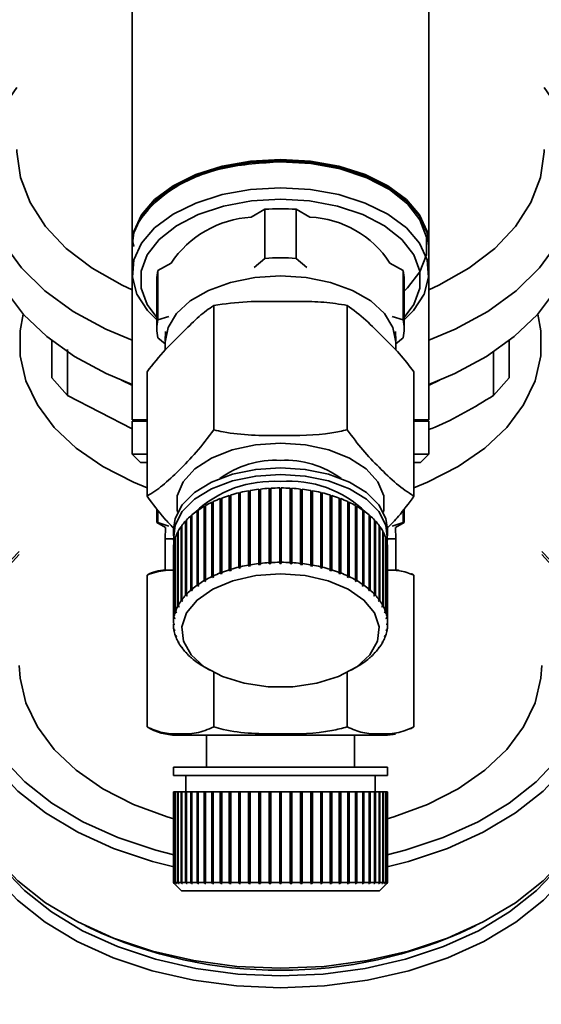
# Paper-space layout 'Blatt1' of a CAD drawing. Units: millimetres. Extents: x 0 to 5940, y 0 to 4200.
# Drawn here: x 1917 to 1949, y 755 to 815 of the extents above; entities that cross this region are included whole.
import ezdxf

# ---------------------------------------------------------------- set-up
doc = ezdxf.new("R2010")
doc.units = ezdxf.units.MM
doc.header["$LTSCALE"] = 10
doc.layers.add('1', color=7, linetype='Continuous')
doc.styles.add('SLDTEXTSTYLE0', font='TXT', dxfattribs={"width": 0.605})
doc.dimstyles.new('SLDDIMSTYLE0', dxfattribs={"dimtxt": 35, "dimasz": 25, "dimexe": 0, "dimexo": 0.0625, "dimgap": 8.75, "dimtad": 1, "dimdec": 1, "dimrnd": 1e-09, "dimzin": 4, "dimdsep": 46, "dimtxsty": 'SLDTEXTSTYLE0', "dimsah": 1, "dimcen": 0.09, "dimadec": 0, "dimazin": 1, "dimtfac": 1, "dimtdec": 1, "dimtofl": 0, "dimtmove": 0, "dimatfit": 3, "dimfxl": 1, "dimfrac": 2, "dimtolj": 1, "dimtzin": 12, "dimarcsym": 0})

# ---------------------------------------------------------------- blocks, each defined once
blk = doc.blocks.new('_D_2')
at = {"layer": '1'}
for p, q in [((2228.178, 1221.292), (2480.929, 1221.292)), ((2470.929, 1221.292), (2470.929, 566.688)), ((1668.178, 566.688), (2480.929, 566.688))]:
    blk.add_line(p, q, dxfattribs=at)
for points in [[(2470.929, 1221.292), (2466.929, 1196.292), (2474.929, 1196.292)], [(2470.929, 566.688), (2474.929, 591.688), (2466.929, 591.688)]]:
    blk.add_solid(points, dxfattribs=at)
at = {"layer": '1', "insert": (2425.812, 815.119), "char_height": 35, "attachment_point": 1, "rotation": 90, "style": 'SLDTEXTSTYLE0'}
blk.add_mtext('ca. 700', dxfattribs=at)

psp = doc.layouts.new('Blatt1')

# ---------------------------------------------------------------- linework, layer by layer
at = {"color": 7, "linetype": 'Continuous', "lineweight": 35}
for p, q in [((1924.178, 822.14), (1924.178, 801.512)), ((1942.178, 801.512), (1942.178, 822.14)), ((1932.227, 803.65), (1931.39, 803.169)), ((1932.227, 800.673), (1932.227, 803.65)), ((1934.129, 803.65), (1934.129, 800.673)), ((1934.966, 803.169), (1934.129, 803.65)), ((1924.178, 801.431), (1924.178, 799.792)), ((1942.178, 799.792), (1942.178, 801.431)), ((1931.572, 800.119), (1932.227, 800.673)), ((1934.129, 800.673), (1934.784, 800.119)), ((1926.535, 800.385), (1925.739, 799.928)), ((1940.617, 799.928), (1939.821, 800.385)), ((1924.178, 799.792), (1924.178, 790.892)), ((1925.739, 796.951), (1925.739, 799.928)), ((1940.617, 796.951), (1940.617, 799.928)), ((1942.178, 790.892), (1942.178, 799.792)), ((1925.678, 799.383), (1925.678, 796.406)), ((1940.678, 796.406), (1940.678, 799.383)), ((1929.128, 797.817), (1929.128, 790.276)), ((1937.228, 797.817), (1937.228, 790.276)), ((1925.739, 796.951), (1926.394, 797.149)), ((1939.962, 797.149), (1940.617, 796.951)), ((1926.178, 795.489), (1925.739, 795.861)), ((1926.197, 796.234), (1926.179, 795.665)), ((1940.177, 795.665), (1940.159, 796.234)), ((1940.617, 795.861), (1940.178, 795.489)), ((1919.296, 795.689), (1919.296, 793.426)), ((1926.178, 795.591), (1926.178, 795.112)), ((1940.178, 795.107), (1940.178, 795.591)), ((1947.06, 793.426), (1947.06, 795.689)), ((1920.251, 792.355), (1920.261, 795.145)), ((1946.095, 794.996), (1946.105, 792.355)), ((1925.078, 793.793), (1925.078, 786.253)), ((1941.278, 793.793), (1941.278, 786.253)), ((1919.296, 793.426), (1920.251, 792.355)), ((1946.105, 792.355), (1947.06, 793.426)), ((1924.178, 790.328), (1920.251, 792.355)), ((1924.178, 790.892), (1925.078, 790.892)), ((1924.178, 790.792), (1924.178, 788.792)), ((1925.078, 790.792), (1924.178, 790.792)), ((1941.278, 790.892), (1942.178, 790.892)), ((1942.178, 790.792), (1941.278, 790.792)), ((1942.078, 790.792), (1942.178, 790.892)), ((1942.178, 788.792), (1942.178, 790.792)), ((1924.178, 788.792), (1924.678, 788.292)), ((1924.178, 788.792), (1925.078, 788.792)), ((1941.278, 788.792), (1942.178, 788.792)), ((1941.678, 788.292), (1942.178, 788.792)), ((1924.678, 788.292), (1925.078, 788.292)), ((1941.278, 788.292), (1941.678, 788.292)), ((1930.07, 781.792), (1930.07, 786.298)), ((1930.07, 786.298), (1930.093, 786.272)), ((1930.093, 786.272), (1930.158, 786.292)), ((1930.158, 786.325), (1930.158, 781.819)), ((1930.644, 781.951), (1930.644, 786.457)), ((1930.644, 786.457), (1930.664, 786.43)), ((1930.664, 786.43), (1930.737, 786.448)), ((1930.664, 786.43), (1930.664, 781.884)), ((1930.737, 786.478), (1930.737, 781.973)), ((1931.243, 782.077), (1931.243, 786.582)), ((1931.243, 786.582), (1931.258, 786.555)), ((1931.258, 786.555), (1931.339, 786.569)), ((1931.258, 786.555), (1931.258, 782.009)), ((1931.339, 786.599), (1931.339, 782.094)), ((1931.861, 782.169), (1931.861, 786.674)), ((1931.861, 786.674), (1931.871, 786.646)), ((1931.871, 786.646), (1931.959, 786.656)), ((1931.871, 786.646), (1931.871, 782.1)), ((1931.959, 786.685), (1931.959, 782.18)), ((1932.491, 782.225), (1932.491, 786.731)), ((1932.491, 786.731), (1932.496, 786.702)), ((1932.496, 786.702), (1932.591, 786.707)), ((1932.496, 786.702), (1932.496, 782.156)), ((1932.591, 786.736), (1932.591, 782.231)), ((1933.128, 782.246), (1933.128, 786.751)), ((1933.128, 786.723), (1933.228, 786.723)), ((1933.228, 786.751), (1933.228, 782.246)), ((1933.765, 782.231), (1933.765, 786.736)), ((1933.765, 786.707), (1933.86, 786.702)), ((1933.86, 786.702), (1933.865, 786.731)), ((1933.86, 786.702), (1933.86, 782.156)), ((1933.865, 786.731), (1933.865, 782.225)), ((1934.397, 782.18), (1934.397, 786.685)), ((1934.397, 786.656), (1934.485, 786.646)), ((1934.485, 786.646), (1934.495, 786.674)), ((1934.485, 786.646), (1934.485, 782.1)), ((1934.495, 786.674), (1934.495, 782.169)), ((1935.017, 782.094), (1935.017, 786.599)), ((1935.017, 786.569), (1935.098, 786.555)), ((1935.098, 786.555), (1935.113, 786.582)), ((1935.098, 786.555), (1935.098, 782.009)), ((1935.113, 786.582), (1935.113, 782.077)), ((1935.619, 781.973), (1935.619, 786.478)), ((1935.619, 786.448), (1935.693, 786.43)), ((1935.693, 786.43), (1935.712, 786.457)), ((1935.693, 786.43), (1935.693, 781.884)), ((1935.712, 786.457), (1935.712, 781.951)), ((1936.198, 781.819), (1936.198, 786.325)), ((1936.198, 786.292), (1936.263, 786.272)), ((1936.263, 786.272), (1936.286, 786.298)), ((1936.286, 786.298), (1936.286, 781.792)), ((1929.016, 781.381), (1929.016, 785.887)), ((1929.016, 785.887), (1929.048, 785.865)), ((1929.048, 785.865), (1929.093, 785.886)), ((1929.048, 785.865), (1929.048, 781.319)), ((1929.093, 785.923), (1929.093, 781.418)), ((1929.525, 781.602), (1929.525, 786.107)), ((1929.525, 786.107), (1929.553, 786.083)), ((1929.553, 786.083), (1929.608, 786.105)), ((1929.553, 786.083), (1929.553, 781.537)), ((1929.608, 786.139), (1929.608, 781.634)), ((1930.093, 786.272), (1930.093, 781.726)), ((1936.263, 786.272), (1936.263, 781.726)), ((1936.748, 781.634), (1936.748, 786.139)), ((1936.748, 786.105), (1936.803, 786.083)), ((1936.803, 786.083), (1936.831, 786.107)), ((1936.803, 786.083), (1936.803, 781.537)), ((1936.831, 786.107), (1936.831, 781.602)), ((1937.263, 781.418), (1937.263, 785.923)), ((1937.263, 785.886), (1937.309, 785.865)), ((1937.309, 785.865), (1937.34, 785.887)), ((1937.309, 785.865), (1937.309, 781.319)), ((1937.34, 785.887), (1937.34, 781.381)), ((1925.678, 785.488), (1925.678, 784.658)), ((1925.739, 784.658), (1925.739, 785.411)), ((1927.801, 785.118), (1927.801, 780.613)), ((1928.122, 780.861), (1928.122, 785.366)), ((1928.122, 785.366), (1928.16, 785.348)), ((1928.16, 785.348), (1928.185, 785.365)), ((1928.16, 785.348), (1928.16, 780.802)), ((1928.185, 785.41), (1928.185, 780.905)), ((1928.547, 781.134), (1928.547, 785.639)), ((1928.547, 785.639), (1928.582, 785.619)), ((1928.582, 785.619), (1928.617, 785.639)), ((1928.582, 785.619), (1928.582, 781.073)), ((1928.617, 785.68), (1928.617, 781.174)), ((1937.739, 781.174), (1937.739, 785.68)), ((1937.739, 785.639), (1937.774, 785.619)), ((1937.774, 785.619), (1937.809, 785.639)), ((1937.774, 785.619), (1937.774, 781.073)), ((1937.809, 785.639), (1937.809, 781.134)), ((1938.171, 780.905), (1938.171, 785.41)), ((1938.171, 785.365), (1938.196, 785.348)), ((1938.196, 785.348), (1938.234, 785.366)), ((1938.196, 785.348), (1938.196, 780.802)), ((1938.234, 785.366), (1938.234, 780.861)), ((1938.555, 780.613), (1938.555, 785.118)), ((1940.617, 784.658), (1940.617, 785.399)), ((1940.678, 784.658), (1940.678, 785.477)), ((1925.678, 784.658), (1926.196, 784.359)), ((1925.678, 784.658), (1925.739, 784.658)), ((1925.739, 784.658), (1926.394, 784.441)), ((1927.422, 780.25), (1927.422, 784.755)), ((1927.422, 784.755), (1927.466, 784.742)), ((1927.466, 784.742), (1927.469, 784.745)), ((1927.466, 784.742), (1927.466, 780.196)), ((1927.469, 784.806), (1927.469, 780.301)), ((1927.746, 780.565), (1927.746, 785.071)), ((1927.746, 785.071), (1927.787, 785.055)), ((1927.787, 785.055), (1927.801, 785.067)), ((1927.787, 785.055), (1927.787, 780.509)), ((1938.555, 785.067), (1938.569, 785.055)), ((1938.569, 785.055), (1938.61, 785.071)), ((1938.569, 785.055), (1938.569, 780.509)), ((1938.61, 785.071), (1938.61, 780.565)), ((1938.887, 780.301), (1938.887, 784.806)), ((1938.887, 784.745), (1938.89, 784.742)), ((1938.89, 784.742), (1938.934, 784.755)), ((1938.89, 784.742), (1938.89, 780.196)), ((1938.934, 784.755), (1938.934, 780.25)), ((1939.962, 784.441), (1940.617, 784.658)), ((1940.16, 784.359), (1940.678, 784.658)), ((1940.617, 784.658), (1940.678, 784.658)), ((1926.196, 784.359), (1926.178, 783.664)), ((1926.678, 784.252), (1926.678, 783.842)), ((1926.944, 779.573), (1926.944, 784.078)), ((1926.944, 784.078), (1926.973, 784.073)), ((1926.973, 784.133), (1926.973, 779.627)), ((1927.154, 779.918), (1927.154, 784.423)), ((1927.154, 784.423), (1927.192, 784.414)), ((1927.192, 784.476), (1927.192, 779.971)), ((1939.164, 779.971), (1939.164, 784.476)), ((1939.164, 784.414), (1939.202, 784.423)), ((1939.202, 784.423), (1939.202, 779.918)), ((1939.383, 779.627), (1939.383, 784.133)), ((1939.383, 784.073), (1939.412, 784.078)), ((1939.412, 784.078), (1939.412, 779.573)), ((1939.678, 783.842), (1939.678, 784.252)), ((1940.178, 783.664), (1940.16, 784.359)), ((1926.178, 783.664), (1926.178, 781.764)), ((1926.178, 783.664), (1926.685, 783.664)), ((1926.705, 778.855), (1926.705, 783.36)), ((1926.705, 783.36), (1926.714, 783.359)), ((1926.714, 783.417), (1926.714, 778.912)), ((1926.793, 779.217), (1926.793, 783.722)), ((1926.793, 783.722), (1926.813, 783.72)), ((1926.813, 783.779), (1926.813, 779.273)), ((1939.543, 779.273), (1939.543, 783.779)), ((1939.543, 783.72), (1939.563, 783.722)), ((1939.563, 783.722), (1939.563, 779.217)), ((1939.642, 778.912), (1939.642, 783.417)), ((1939.642, 783.359), (1939.651, 783.36)), ((1939.651, 783.36), (1939.651, 778.855)), ((1939.671, 783.664), (1940.178, 783.664)), ((1940.178, 781.764), (1940.178, 783.664)), ((1926.678, 783.052), (1926.678, 778.546)), ((1939.678, 778.546), (1939.678, 783.052)), ((1931.871, 782.1), (1931.861, 782.169)), ((1931.969, 782.111), (1931.871, 782.1)), ((1931.959, 782.18), (1931.969, 782.111)), ((1932.496, 782.156), (1932.491, 782.225)), ((1932.596, 782.162), (1932.496, 782.156)), ((1932.591, 782.231), (1932.596, 782.162)), ((1933.128, 782.177), (1933.128, 782.246)), ((1933.228, 782.246), (1933.228, 782.177)), ((1933.76, 782.162), (1933.765, 782.231)), ((1933.86, 782.156), (1933.76, 782.162)), ((1933.865, 782.225), (1933.86, 782.156)), ((1934.387, 782.111), (1934.397, 782.18)), ((1934.485, 782.1), (1934.387, 782.111)), ((1934.495, 782.169), (1934.485, 782.1)), ((1926.178, 781.764), (1926.714, 781.764)), ((1929.553, 781.537), (1929.525, 781.602)), ((1929.636, 781.569), (1929.553, 781.537)), ((1929.608, 781.634), (1929.636, 781.569)), ((1930.093, 781.726), (1930.07, 781.792)), ((1930.182, 781.753), (1930.093, 781.726)), ((1930.158, 781.819), (1930.182, 781.753)), ((1930.664, 781.884), (1930.644, 781.951)), ((1930.756, 781.906), (1930.664, 781.884)), ((1930.737, 781.973), (1930.756, 781.906)), ((1931.258, 782.009), (1931.243, 782.077)), ((1931.354, 782.026), (1931.258, 782.009)), ((1931.339, 782.094), (1931.354, 782.026)), ((1935.003, 782.026), (1935.017, 782.094)), ((1935.098, 782.009), (1935.003, 782.026)), ((1935.113, 782.077), (1935.098, 782.009)), ((1935.6, 781.906), (1935.619, 781.973)), ((1935.693, 781.884), (1935.6, 781.906)), ((1935.712, 781.951), (1935.693, 781.884)), ((1936.174, 781.753), (1936.198, 781.819)), ((1936.263, 781.726), (1936.174, 781.753)), ((1936.286, 781.792), (1936.263, 781.726)), ((1936.72, 781.569), (1936.748, 781.634)), ((1936.803, 781.537), (1936.72, 781.569)), ((1936.831, 781.602), (1936.803, 781.537)), ((1939.642, 781.764), (1940.178, 781.764)), ((1925.078, 781.469), (1925.078, 772.264)), ((1928.582, 781.073), (1928.547, 781.134)), ((1928.653, 781.113), (1928.582, 781.073)), ((1928.617, 781.174), (1928.653, 781.113)), ((1929.048, 781.319), (1929.016, 781.381)), ((1929.125, 781.355), (1929.048, 781.319)), ((1929.093, 781.418), (1929.125, 781.355)), ((1937.231, 781.355), (1937.263, 781.418)), ((1937.309, 781.319), (1937.231, 781.355)), ((1937.34, 781.381), (1937.309, 781.319)), ((1937.703, 781.113), (1937.739, 781.174)), ((1937.774, 781.073), (1937.703, 781.113)), ((1937.809, 781.134), (1937.774, 781.073)), ((1941.278, 781.469), (1941.278, 772.264)), ((1927.787, 780.509), (1927.746, 780.565)), ((1927.843, 780.556), (1927.787, 780.509)), ((1927.801, 780.613), (1927.843, 780.556)), ((1928.16, 780.802), (1928.122, 780.861)), ((1928.224, 780.846), (1928.16, 780.802)), ((1928.185, 780.905), (1928.224, 780.846)), ((1938.132, 780.846), (1938.171, 780.905)), ((1938.196, 780.802), (1938.132, 780.846)), ((1938.234, 780.861), (1938.196, 780.802)), ((1938.513, 780.556), (1938.555, 780.613)), ((1938.569, 780.509), (1938.513, 780.556)), ((1938.61, 780.565), (1938.569, 780.509)), ((1927.2, 779.866), (1927.154, 779.918)), ((1927.192, 779.971), (1927.238, 779.919)), ((1927.2, 779.962), (1927.2, 779.866)), ((1927.238, 779.919), (1927.2, 779.866)), ((1927.466, 780.196), (1927.422, 780.25)), ((1927.513, 780.246), (1927.466, 780.196)), ((1927.469, 780.301), (1927.513, 780.246)), ((1938.843, 780.246), (1938.887, 780.301)), ((1938.89, 780.196), (1938.843, 780.246)), ((1938.934, 780.25), (1938.89, 780.196)), ((1939.118, 779.919), (1939.164, 779.971)), ((1939.156, 779.866), (1939.118, 779.919)), ((1939.156, 779.962), (1939.156, 779.866)), ((1939.202, 779.918), (1939.156, 779.866)), ((1926.842, 779.171), (1926.793, 779.217)), ((1926.813, 779.273), (1926.862, 779.227)), ((1926.842, 779.245), (1926.842, 779.171)), ((1926.862, 779.227), (1926.842, 779.171)), ((1926.991, 779.523), (1926.944, 779.573)), ((1926.973, 779.627), (1927.02, 779.578)), ((1926.991, 779.608), (1926.991, 779.523)), ((1927.02, 779.578), (1926.991, 779.523)), ((1939.336, 779.578), (1939.383, 779.627)), ((1939.365, 779.523), (1939.336, 779.578)), ((1939.365, 779.608), (1939.365, 779.523)), ((1939.412, 779.573), (1939.365, 779.523)), ((1939.494, 779.227), (1939.543, 779.273)), ((1939.514, 779.171), (1939.494, 779.227)), ((1939.514, 779.245), (1939.514, 779.171)), ((1939.563, 779.217), (1939.514, 779.171)), ((1926.678, 778.546), (1926.728, 778.506)), ((1926.754, 778.811), (1926.705, 778.855)), ((1926.714, 778.912), (1926.764, 778.868)), ((1926.754, 778.877), (1926.754, 778.811)), ((1926.764, 778.868), (1926.754, 778.811)), ((1939.592, 778.868), (1939.642, 778.912)), ((1939.602, 778.811), (1939.592, 778.868)), ((1939.602, 778.877), (1939.602, 778.811)), ((1939.651, 778.855), (1939.602, 778.811)), ((1939.628, 778.506), (1939.678, 778.546)), ((1939.678, 778.546), (1939.678, 778.489)), ((1926.728, 778.448), (1926.678, 778.489)), ((1926.705, 778.181), (1926.754, 778.143)), ((1926.714, 778.124), (1926.714, 778.173)), ((1926.764, 778.086), (1926.714, 778.124)), ((1926.754, 778.143), (1926.764, 778.086)), ((1939.592, 778.086), (1939.602, 778.143)), ((1939.642, 778.124), (1939.592, 778.086)), ((1939.602, 778.143), (1939.651, 778.181)), ((1939.678, 778.489), (1939.628, 778.448)), ((1939.642, 778.173), (1939.642, 778.124)), ((1926.793, 777.819), (1926.842, 777.783)), ((1926.813, 777.762), (1926.813, 777.805)), ((1926.862, 777.727), (1926.813, 777.762)), ((1926.842, 777.783), (1926.862, 777.727)), ((1926.944, 777.463), (1926.991, 777.431)), ((1926.973, 777.408), (1926.973, 777.443)), ((1927.02, 777.376), (1926.973, 777.408)), ((1926.991, 777.431), (1927.02, 777.376)), ((1939.336, 777.376), (1939.365, 777.431)), ((1939.383, 777.408), (1939.336, 777.376)), ((1939.365, 777.431), (1939.412, 777.463)), ((1939.383, 777.443), (1939.383, 777.408)), ((1939.494, 777.727), (1939.514, 777.783)), ((1939.543, 777.762), (1939.494, 777.727)), ((1939.514, 777.783), (1939.563, 777.819)), ((1939.543, 777.805), (1939.543, 777.762)), ((1927.154, 777.118), (1927.2, 777.088)), ((1927.192, 777.065), (1927.192, 777.093)), ((1927.238, 777.035), (1927.192, 777.065)), ((1927.2, 777.088), (1927.238, 777.035)), ((1927.422, 776.786), (1927.466, 776.758)), ((1927.466, 776.758), (1927.513, 776.708)), ((1927.469, 776.735), (1927.469, 776.755)), ((1927.513, 776.708), (1927.469, 776.735)), ((1938.843, 776.708), (1938.89, 776.758)), ((1938.887, 776.735), (1938.843, 776.708)), ((1938.887, 776.755), (1938.887, 776.735)), ((1938.89, 776.758), (1938.934, 776.786)), ((1939.118, 777.035), (1939.156, 777.088)), ((1939.164, 777.065), (1939.118, 777.035)), ((1939.156, 777.088), (1939.202, 777.118)), ((1939.164, 777.093), (1939.164, 777.065)), ((1927.746, 776.47), (1927.787, 776.445)), ((1927.787, 776.445), (1927.843, 776.398)), ((1927.801, 776.423), (1927.801, 776.433)), ((1927.843, 776.398), (1927.801, 776.423)), ((1928.122, 776.175), (1928.16, 776.152)), ((1928.16, 776.152), (1928.224, 776.108)), ((1928.185, 776.131), (1928.185, 776.135)), ((1938.132, 776.108), (1938.196, 776.152)), ((1938.171, 776.135), (1938.171, 776.131)), ((1938.196, 776.152), (1938.234, 776.175)), ((1938.513, 776.398), (1938.569, 776.445)), ((1938.555, 776.423), (1938.513, 776.398)), ((1938.555, 776.433), (1938.555, 776.423)), ((1938.569, 776.445), (1938.61, 776.47)), ((1928.224, 776.108), (1928.185, 776.131)), ((1928.537, 775.907), (1928.894, 775.698)), ((1929.128, 775.569), (1929.128, 772.264)), ((1937.228, 775.569), (1937.228, 772.264)), ((1937.462, 775.698), (1937.819, 775.907)), ((1938.171, 776.131), (1938.132, 776.108)), ((1941.077, 772.15), (1941.272, 772.26)), ((1926.856, 771.764), (1933.178, 771.764)), ((1928.678, 771.764), (1928.678, 769.821)), ((1933.178, 771.764), (1939.5, 771.764)), ((1937.678, 769.821), (1937.678, 771.764)), ((1926.678, 769.821), (1926.678, 769.321)), ((1926.678, 769.821), (1933.178, 769.821)), ((1933.178, 769.821), (1939.678, 769.821)), ((1939.678, 769.321), (1939.678, 769.821)), ((1926.678, 769.321), (1933.178, 769.321)), ((1927.428, 769.321), (1927.428, 768.321)), ((1933.178, 769.321), (1939.678, 769.321)), ((1938.928, 768.321), (1938.928, 769.321)), ((1926.678, 768.321), (1926.678, 762.821)), ((1926.678, 768.321), (1926.705, 768.321)), ((1926.705, 762.821), (1926.705, 768.321)), ((1926.705, 768.321), (1926.714, 768.321)), ((1926.714, 768.321), (1926.714, 762.821)), ((1926.714, 768.321), (1926.793, 768.321)), ((1926.793, 762.821), (1926.793, 768.321)), ((1926.793, 768.321), (1926.813, 768.321)), ((1926.813, 768.321), (1926.813, 762.821)), ((1926.813, 768.321), (1926.944, 768.321)), ((1926.944, 762.821), (1926.944, 768.321)), ((1926.944, 768.321), (1926.973, 768.321)), ((1926.973, 768.321), (1926.973, 762.821)), ((1926.973, 768.321), (1927.154, 768.321)), ((1927.154, 762.821), (1927.154, 768.321)), ((1927.154, 768.321), (1927.192, 768.321)), ((1927.192, 768.321), (1927.192, 762.821)), ((1927.192, 768.321), (1927.422, 768.321)), ((1927.422, 762.821), (1927.422, 768.321)), ((1927.422, 768.321), (1927.466, 768.321)), ((1927.466, 768.321), (1927.466, 762.771)), ((1927.466, 768.321), (1927.469, 768.321)), ((1927.469, 768.321), (1927.469, 762.821)), ((1927.469, 768.321), (1927.746, 768.321)), ((1927.746, 762.821), (1927.746, 768.321)), ((1927.746, 768.321), (1927.787, 768.321)), ((1927.787, 768.321), (1927.787, 762.771)), ((1927.787, 768.321), (1927.801, 768.321)), ((1927.801, 768.321), (1927.801, 762.821)), ((1927.801, 768.321), (1928.122, 768.321)), ((1928.122, 762.821), (1928.122, 768.321)), ((1928.122, 768.321), (1928.16, 768.321)), ((1928.16, 768.321), (1928.16, 762.771)), ((1928.16, 768.321), (1928.185, 768.321)), ((1928.185, 768.321), (1928.185, 762.821)), ((1928.185, 768.321), (1928.547, 768.321)), ((1928.547, 762.821), (1928.547, 768.321)), ((1928.547, 768.321), (1928.582, 768.321)), ((1928.582, 768.321), (1928.582, 762.771)), ((1928.582, 768.321), (1928.617, 768.321)), ((1928.617, 768.321), (1928.617, 762.821)), ((1928.617, 768.321), (1929.016, 768.321)), ((1929.016, 762.821), (1929.016, 768.321)), ((1929.016, 768.321), (1929.048, 768.321)), ((1929.048, 768.321), (1929.048, 762.771)), ((1929.048, 768.321), (1929.093, 768.321)), ((1929.093, 768.321), (1929.093, 762.821)), ((1929.093, 768.321), (1929.525, 768.321)), ((1929.525, 762.821), (1929.525, 768.321)), ((1929.525, 768.321), (1929.553, 768.321)), ((1929.553, 768.321), (1929.553, 762.771)), ((1929.553, 768.321), (1929.608, 768.321)), ((1929.608, 768.321), (1929.608, 762.821)), ((1929.608, 768.321), (1930.07, 768.321)), ((1930.07, 762.821), (1930.07, 768.321)), ((1930.07, 768.321), (1930.093, 768.321)), ((1930.093, 768.321), (1930.093, 762.771)), ((1930.093, 768.321), (1930.158, 768.321)), ((1930.158, 768.321), (1930.158, 762.821)), ((1930.158, 768.321), (1930.644, 768.321)), ((1930.644, 762.821), (1930.644, 768.321)), ((1930.644, 768.321), (1930.664, 768.321)), ((1930.664, 768.321), (1930.664, 762.771)), ((1930.664, 768.321), (1930.737, 768.321)), ((1930.737, 768.321), (1930.737, 762.821)), ((1930.737, 768.321), (1931.243, 768.321)), ((1931.243, 762.821), (1931.243, 768.321)), ((1931.243, 768.321), (1931.258, 768.321)), ((1931.258, 768.321), (1931.258, 762.771)), ((1931.258, 768.321), (1931.339, 768.321)), ((1931.339, 768.321), (1931.339, 762.821)), ((1931.339, 768.321), (1931.861, 768.321)), ((1931.861, 762.821), (1931.861, 768.321)), ((1931.861, 768.321), (1931.871, 768.321)), ((1931.871, 768.321), (1931.871, 762.771)), ((1931.871, 768.321), (1931.959, 768.321)), ((1931.959, 768.321), (1931.959, 762.821)), ((1931.959, 768.321), (1932.491, 768.321)), ((1932.491, 762.821), (1932.491, 768.321)), ((1932.491, 768.321), (1932.496, 768.321)), ((1932.496, 768.321), (1932.496, 762.771)), ((1932.496, 768.321), (1932.591, 768.321)), ((1932.591, 768.321), (1932.591, 762.821)), ((1932.591, 768.321), (1933.128, 768.321)), ((1933.128, 762.821), (1933.128, 768.321)), ((1933.128, 768.321), (1933.228, 768.321)), ((1933.228, 768.321), (1933.765, 768.321)), ((1933.228, 768.321), (1933.228, 762.821)), ((1933.765, 762.821), (1933.765, 768.321)), ((1933.765, 768.321), (1933.86, 768.321)), ((1933.86, 768.321), (1933.86, 762.771)), ((1933.86, 768.321), (1933.865, 768.321)), ((1933.865, 768.321), (1933.865, 762.821)), ((1933.865, 768.321), (1934.397, 768.321)), ((1934.397, 762.821), (1934.397, 768.321)), ((1934.397, 768.321), (1934.485, 768.321)), ((1934.485, 768.321), (1934.485, 762.771)), ((1934.485, 768.321), (1934.495, 768.321)), ((1934.495, 768.321), (1934.495, 762.821)), ((1934.495, 768.321), (1935.017, 768.321)), ((1935.017, 762.821), (1935.017, 768.321)), ((1935.017, 768.321), (1935.098, 768.321)), ((1935.098, 768.321), (1935.098, 762.771)), ((1935.098, 768.321), (1935.113, 768.321)), ((1935.113, 768.321), (1935.113, 762.821)), ((1935.113, 768.321), (1935.619, 768.321)), ((1935.619, 762.821), (1935.619, 768.321)), ((1935.619, 768.321), (1935.693, 768.321)), ((1935.693, 768.321), (1935.693, 762.771)), ((1935.693, 768.321), (1935.712, 768.321)), ((1935.712, 768.321), (1935.712, 762.821)), ((1935.712, 768.321), (1936.198, 768.321)), ((1936.198, 762.821), (1936.198, 768.321)), ((1936.198, 768.321), (1936.263, 768.321)), ((1936.263, 768.321), (1936.263, 762.771)), ((1936.263, 768.321), (1936.286, 768.321)), ((1936.286, 768.321), (1936.286, 762.821)), ((1936.286, 768.321), (1936.748, 768.321)), ((1936.748, 762.821), (1936.748, 768.321)), ((1936.748, 768.321), (1936.803, 768.321)), ((1936.803, 768.321), (1936.803, 762.771)), ((1936.803, 768.321), (1936.831, 768.321)), ((1936.831, 768.321), (1936.831, 762.821)), ((1936.831, 768.321), (1937.263, 768.321)), ((1937.263, 762.821), (1937.263, 768.321)), ((1937.263, 768.321), (1937.309, 768.321)), ((1937.309, 768.321), (1937.309, 762.771)), ((1937.309, 768.321), (1937.34, 768.321)), ((1937.34, 768.321), (1937.34, 762.821)), ((1937.34, 768.321), (1937.739, 768.321)), ((1937.739, 762.821), (1937.739, 768.321)), ((1937.739, 768.321), (1937.774, 768.321)), ((1937.774, 768.321), (1937.774, 762.771)), ((1937.774, 768.321), (1937.809, 768.321)), ((1937.809, 768.321), (1937.809, 762.821)), ((1937.809, 768.321), (1938.171, 768.321)), ((1938.171, 762.821), (1938.171, 768.321)), ((1938.171, 768.321), (1938.196, 768.321)), ((1938.196, 768.321), (1938.196, 762.771)), ((1938.196, 768.321), (1938.234, 768.321)), ((1938.234, 768.321), (1938.234, 762.821)), ((1938.234, 768.321), (1938.555, 768.321)), ((1938.555, 762.821), (1938.555, 768.321)), ((1938.555, 768.321), (1938.569, 768.321)), ((1938.569, 768.321), (1938.569, 762.771)), ((1938.569, 768.321), (1938.61, 768.321)), ((1938.61, 768.321), (1938.61, 762.821)), ((1938.61, 768.321), (1938.887, 768.321)), ((1938.887, 762.821), (1938.887, 768.321)), ((1938.887, 768.321), (1938.89, 768.321)), ((1938.89, 768.321), (1938.89, 762.771)), ((1938.89, 768.321), (1938.934, 768.321)), ((1938.934, 768.321), (1938.934, 762.821)), ((1938.934, 768.321), (1939.164, 768.321)), ((1939.164, 762.821), (1939.164, 768.321)), ((1939.164, 768.321), (1939.202, 768.321)), ((1939.202, 768.321), (1939.202, 762.821)), ((1939.202, 768.321), (1939.383, 768.321)), ((1939.383, 762.821), (1939.383, 768.321)), ((1939.383, 768.321), (1939.412, 768.321)), ((1939.412, 768.321), (1939.412, 762.821)), ((1939.412, 768.321), (1939.543, 768.321)), ((1939.543, 762.821), (1939.543, 768.321)), ((1939.543, 768.321), (1939.563, 768.321)), ((1939.563, 768.321), (1939.563, 762.821)), ((1939.563, 768.321), (1939.642, 768.321)), ((1939.642, 762.821), (1939.642, 768.321)), ((1939.642, 768.321), (1939.651, 768.321)), ((1939.651, 768.321), (1939.651, 762.821)), ((1939.651, 768.321), (1939.678, 768.321)), ((1939.678, 762.821), (1939.678, 768.321)), ((1926.678, 762.821), (1926.728, 762.771)), ((1926.678, 762.821), (1926.705, 762.821)), ((1926.754, 762.771), (1926.705, 762.821)), ((1926.714, 762.821), (1926.764, 762.771)), ((1926.714, 762.821), (1926.793, 762.821)), ((1926.728, 762.771), (1927.178, 762.321)), ((1926.754, 762.781), (1926.754, 762.771)), ((1926.764, 762.771), (1926.754, 762.771)), ((1926.842, 762.771), (1926.793, 762.821)), ((1926.813, 762.821), (1926.862, 762.771)), ((1926.813, 762.821), (1926.944, 762.821)), ((1926.842, 762.791), (1926.842, 762.771)), ((1926.862, 762.771), (1926.842, 762.771)), ((1926.991, 762.771), (1926.944, 762.821)), ((1926.973, 762.821), (1927.02, 762.771)), ((1926.973, 762.821), (1927.154, 762.821)), ((1926.991, 762.802), (1926.991, 762.771)), ((1927.02, 762.771), (1926.991, 762.771)), ((1927.2, 762.771), (1927.154, 762.821)), ((1927.192, 762.821), (1927.238, 762.771)), ((1927.192, 762.821), (1927.422, 762.821)), ((1927.2, 762.813), (1927.2, 762.771)), ((1927.238, 762.771), (1927.2, 762.771)), ((1927.466, 762.771), (1927.422, 762.821)), ((1927.513, 762.771), (1927.466, 762.771)), ((1927.469, 762.821), (1927.513, 762.771)), ((1927.469, 762.821), (1927.746, 762.821)), ((1927.787, 762.771), (1927.746, 762.821)), ((1927.843, 762.771), (1927.787, 762.771)), ((1927.801, 762.821), (1927.843, 762.771)), ((1927.801, 762.821), (1928.122, 762.821)), ((1928.16, 762.771), (1928.122, 762.821)), ((1928.224, 762.771), (1928.16, 762.771)), ((1928.185, 762.821), (1928.224, 762.771)), ((1928.185, 762.821), (1928.547, 762.821)), ((1928.582, 762.771), (1928.547, 762.821)), ((1928.653, 762.771), (1928.582, 762.771)), ((1928.617, 762.821), (1928.653, 762.771)), ((1928.617, 762.821), (1929.016, 762.821)), ((1929.048, 762.771), (1929.016, 762.821)), ((1929.125, 762.771), (1929.048, 762.771)), ((1929.093, 762.821), (1929.125, 762.771)), ((1929.093, 762.821), (1929.525, 762.821)), ((1929.553, 762.771), (1929.525, 762.821)), ((1929.636, 762.771), (1929.553, 762.771)), ((1929.608, 762.821), (1929.636, 762.771)), ((1929.608, 762.821), (1930.07, 762.821)), ((1930.093, 762.771), (1930.07, 762.821)), ((1930.182, 762.771), (1930.093, 762.771)), ((1930.158, 762.821), (1930.182, 762.771)), ((1930.158, 762.821), (1930.644, 762.821)), ((1930.664, 762.771), (1930.644, 762.821)), ((1930.756, 762.771), (1930.664, 762.771)), ((1930.737, 762.821), (1930.756, 762.771)), ((1930.737, 762.821), (1931.243, 762.821)), ((1931.258, 762.771), (1931.243, 762.821)), ((1931.354, 762.771), (1931.258, 762.771)), ((1931.339, 762.821), (1931.354, 762.771)), ((1931.339, 762.821), (1931.861, 762.821)), ((1931.871, 762.771), (1931.861, 762.821)), ((1931.969, 762.771), (1931.871, 762.771)), ((1931.959, 762.821), (1931.969, 762.771)), ((1931.959, 762.821), (1932.491, 762.821)), ((1932.496, 762.771), (1932.491, 762.821)), ((1932.596, 762.771), (1932.496, 762.771)), ((1932.591, 762.821), (1932.596, 762.771)), ((1932.591, 762.821), (1933.128, 762.821)), ((1933.128, 762.771), (1933.128, 762.821)), ((1933.228, 762.821), (1933.765, 762.821)), ((1933.228, 762.821), (1933.228, 762.771)), ((1933.76, 762.771), (1933.765, 762.821)), ((1933.86, 762.771), (1933.76, 762.771)), ((1933.865, 762.821), (1933.86, 762.771)), ((1933.865, 762.821), (1934.397, 762.821)), ((1934.387, 762.771), (1934.397, 762.821)), ((1934.485, 762.771), (1934.387, 762.771)), ((1934.495, 762.821), (1934.485, 762.771)), ((1934.495, 762.821), (1935.017, 762.821)), ((1935.003, 762.771), (1935.017, 762.821)), ((1935.098, 762.771), (1935.003, 762.771)), ((1935.113, 762.821), (1935.098, 762.771)), ((1935.113, 762.821), (1935.619, 762.821)), ((1935.6, 762.771), (1935.619, 762.821)), ((1935.693, 762.771), (1935.6, 762.771)), ((1935.712, 762.821), (1935.693, 762.771)), ((1935.712, 762.821), (1936.198, 762.821)), ((1936.174, 762.771), (1936.198, 762.821)), ((1936.263, 762.771), (1936.174, 762.771)), ((1936.286, 762.821), (1936.263, 762.771)), ((1936.286, 762.821), (1936.748, 762.821)), ((1936.72, 762.771), (1936.748, 762.821)), ((1936.803, 762.771), (1936.72, 762.771)), ((1936.831, 762.821), (1936.803, 762.771)), ((1936.831, 762.821), (1937.263, 762.821)), ((1937.231, 762.771), (1937.263, 762.821)), ((1937.309, 762.771), (1937.231, 762.771)), ((1937.34, 762.821), (1937.309, 762.771)), ((1937.34, 762.821), (1937.739, 762.821)), ((1937.703, 762.771), (1937.739, 762.821)), ((1937.774, 762.771), (1937.703, 762.771)), ((1937.809, 762.821), (1937.774, 762.771)), ((1937.809, 762.821), (1938.171, 762.821)), ((1938.132, 762.771), (1938.171, 762.821)), ((1938.196, 762.771), (1938.132, 762.771)), ((1938.234, 762.821), (1938.196, 762.771)), ((1938.234, 762.821), (1938.555, 762.821)), ((1938.513, 762.771), (1938.555, 762.821)), ((1938.569, 762.771), (1938.513, 762.771)), ((1938.61, 762.821), (1938.569, 762.771)), ((1938.61, 762.821), (1938.887, 762.821)), ((1938.843, 762.771), (1938.887, 762.821)), ((1938.89, 762.771), (1938.843, 762.771)), ((1938.934, 762.821), (1938.89, 762.771)), ((1938.934, 762.821), (1939.164, 762.821)), ((1939.118, 762.771), (1939.164, 762.821)), ((1939.156, 762.771), (1939.118, 762.771)), ((1939.202, 762.821), (1939.156, 762.771)), ((1939.156, 762.813), (1939.156, 762.771)), ((1939.178, 762.321), (1939.628, 762.771)), ((1939.202, 762.821), (1939.383, 762.821)), ((1939.336, 762.771), (1939.383, 762.821)), ((1939.365, 762.771), (1939.336, 762.771)), ((1939.412, 762.821), (1939.365, 762.771)), ((1939.365, 762.802), (1939.365, 762.771)), ((1939.412, 762.821), (1939.543, 762.821)), ((1939.494, 762.771), (1939.543, 762.821)), ((1939.514, 762.771), (1939.494, 762.771)), ((1939.563, 762.821), (1939.514, 762.771)), ((1939.514, 762.791), (1939.514, 762.771)), ((1939.563, 762.821), (1939.642, 762.821)), ((1939.592, 762.771), (1939.642, 762.821)), ((1939.602, 762.771), (1939.592, 762.771)), ((1939.651, 762.821), (1939.602, 762.771)), ((1939.602, 762.781), (1939.602, 762.771)), ((1939.628, 762.771), (1939.678, 762.821)), ((1939.651, 762.821), (1939.678, 762.821)), ((1927.178, 762.321), (1933.178, 762.321)), ((1933.178, 762.321), (1939.178, 762.321)), ((1921.315, 760.212), (1921.603, 760.071)), ((1944.753, 760.071), (1945.041, 760.212))]:
    psp.add_line(p, q, dxfattribs=at)
at = {"color": 7, "linetype": 'Continuous', "lineweight": 35, "flags": 128}
for points in [[(1917.178, 811.036), (1916.326, 809.801), (1915.591, 808.198), (1915.222, 806.545), (1915.228, 804.874), (1915.608, 803.221), (1916.355, 801.621), (1917.452, 800.106), (1918.877, 798.709), (1920.6, 797.459), (1922.586, 796.381), (1924.178, 795.715)], [(1942.178, 795.715), (1943.77, 796.381), (1945.756, 797.459), (1947.479, 798.709), (1948.904, 800.106), (1950.001, 801.621), (1950.748, 803.221), (1951.128, 804.874), (1951.134, 806.545), (1950.765, 808.198), (1950.03, 809.801), (1949.178, 811.036)], [(1917.178, 807.268), (1917.179, 807.128), (1917.397, 805.571), (1917.98, 804.052), (1918.914, 802.609), (1920.178, 801.272), (1921.742, 800.075), (1923.57, 799.044), (1924.178, 798.764)], [(1942.178, 798.764), (1942.786, 799.044), (1944.614, 800.075), (1946.178, 801.272), (1947.442, 802.609), (1948.376, 804.052), (1948.959, 805.571), (1949.177, 807.128), (1949.178, 807.268)], [(1933.178, 806.593), (1931.366, 806.487), (1929.629, 806.174), (1928.037, 805.667), (1926.655, 804.987), (1925.54, 804.161), (1924.738, 803.223), (1924.282, 802.212), (1924.178, 801.431)], [(1924.18, 801.393), (1924.282, 802.294), (1924.738, 803.305), (1925.54, 804.243), (1926.655, 805.069), (1928.037, 805.749), (1929.629, 806.256), (1931.366, 806.569), (1933.178, 806.675)], [(1933.178, 806.675), (1934.99, 806.569), (1936.727, 806.256), (1938.319, 805.749), (1939.701, 805.069), (1940.816, 804.243), (1941.618, 803.305), (1942.074, 802.294), (1942.178, 801.512)], [(1942.178, 801.431), (1942.074, 802.212), (1941.618, 803.223), (1940.816, 804.161), (1939.701, 804.987), (1938.319, 805.667), (1936.727, 806.174), (1934.99, 806.487), (1933.178, 806.593)], [(1933.178, 806.535), (1935.028, 806.424), (1936.798, 806.094), (1938.409, 805.56), (1939.792, 804.846), (1940.886, 803.983), (1941.642, 803.008), (1942.029, 801.964), (1942.029, 800.897), (1941.642, 799.853), (1940.886, 798.878), (1940.678, 798.682)], [(1925.678, 796.939), (1925.098, 797.519), (1924.465, 798.498), (1924.19, 799.531), (1924.282, 800.574), (1924.738, 801.585), (1925.54, 802.523), (1926.655, 803.349), (1928.037, 804.029), (1929.629, 804.536), (1931.366, 804.849), (1933.178, 804.954)], [(1933.178, 804.954), (1934.99, 804.849), (1936.727, 804.536), (1938.319, 804.029), (1939.701, 803.349), (1940.816, 802.523), (1941.618, 801.585), (1942.074, 800.574), (1942.166, 799.531), (1941.891, 798.498), (1941.258, 797.519), (1940.678, 796.939)], [(1925.678, 797.088), (1925.094, 797.876), (1924.725, 798.873), (1924.725, 799.892), (1925.094, 800.889), (1925.817, 801.82), (1926.861, 802.645), (1928.182, 803.327), (1929.721, 803.837), (1931.411, 804.152), (1933.178, 804.258), (1934.945, 804.152), (1936.635, 803.837), (1938.174, 803.327), (1939.495, 802.645), (1940.539, 801.82), (1941.262, 800.889), (1941.631, 799.892), (1941.631, 798.873), (1941.262, 797.876), (1940.678, 797.088)], [(1915.178, 803.054), (1915.277, 801.845), (1915.713, 800.255), (1916.489, 798.72), (1917.59, 797.269), (1918.994, 795.931), (1920.674, 794.731), (1922.598, 793.694), (1924.178, 793.034)], [(1942.178, 793.034), (1943.758, 793.694), (1945.682, 794.731), (1947.362, 795.931), (1948.766, 797.269), (1949.867, 798.72), (1950.643, 800.255), (1951.079, 801.845), (1951.178, 803.054)], [(1926.178, 795.591), (1926.354, 796.484), (1926.871, 797.333), (1927.705, 798.094), (1928.814, 798.73), (1930.141, 799.208), (1931.62, 799.505), (1933.178, 799.606)], [(1933.178, 799.606), (1934.736, 799.505), (1936.215, 799.208), (1937.542, 798.73), (1938.651, 798.094), (1939.485, 797.333), (1940.003, 796.484), (1940.178, 795.591)], [(1925.078, 786.759), (1924.249, 787.099), (1922.397, 788.048), (1920.786, 789.164), (1919.452, 790.422), (1918.424, 791.794), (1917.725, 793.249), (1917.372, 794.755), (1917.372, 796.278), (1917.57, 797.291)], [(1948.786, 797.291), (1948.984, 796.278), (1948.984, 794.755), (1948.631, 793.249), (1947.932, 791.794), (1946.905, 790.422), (1945.57, 789.164), (1943.959, 788.048), (1942.107, 787.099), (1941.278, 786.759)], [(1923.522, 793.29), (1924.165, 792.993), (1924.178, 792.987)], [(1942.178, 792.987), (1942.191, 792.993), (1942.834, 793.29)], [(1926.932, 785.283), (1926.902, 785.406), (1926.902, 786.28), (1927.267, 787.129), (1927.975, 787.903), (1928.986, 788.558), (1930.24, 789.054), (1931.665, 789.364), (1933.178, 789.469)], [(1933.178, 789.469), (1934.691, 789.364), (1936.116, 789.054), (1937.37, 788.558), (1938.381, 787.903), (1939.089, 787.129), (1939.454, 786.28), (1939.454, 785.406), (1939.424, 785.283)], [(1926.678, 784.252), (1926.777, 784.899), (1927.21, 785.729), (1927.964, 786.478), (1929, 787.108), (1930.261, 787.584), (1931.679, 787.88), (1933.178, 787.98)], [(1926.717, 783.433), (1926.689, 783.626), (1926.777, 784.49), (1927.21, 785.319), (1927.964, 786.069), (1929, 786.698), (1930.261, 787.174), (1931.679, 787.47), (1933.178, 787.571)], [(1933.178, 787.98), (1934.677, 787.88), (1936.095, 787.584), (1937.356, 787.108), (1938.392, 786.478), (1939.146, 785.729), (1939.579, 784.899), (1939.678, 784.252)], [(1933.178, 787.571), (1934.677, 787.47), (1936.095, 787.174), (1937.356, 786.698), (1938.392, 786.069), (1939.146, 785.319), (1939.579, 784.49), (1939.667, 783.626), (1939.639, 783.433)], [(1917.328, 782.901), (1917.247, 782.828), (1915.864, 781.366), (1914.804, 779.797), (1914.086, 778.15), (1913.723, 776.455), (1913.723, 774.744), (1914.086, 773.049), (1914.804, 771.402), (1915.864, 769.833), (1917.247, 768.371), (1918.927, 767.044), (1920.872, 765.876), (1923.046, 764.89), (1925.409, 764.103), (1926.714, 763.774)], [(1917.328, 782.717), (1916.308, 781.601), (1915.275, 780.072), (1914.575, 778.467), (1914.222, 776.816), (1914.222, 775.149), (1914.575, 773.498), (1915.275, 771.892), (1916.308, 770.364), (1917.656, 768.939), (1919.292, 767.646), (1921.187, 766.509), (1923.306, 765.547), (1925.608, 764.78), (1926.714, 764.498)], [(1939.642, 763.774), (1940.947, 764.103), (1943.31, 764.89), (1945.484, 765.876), (1947.429, 767.044), (1949.109, 768.371), (1950.492, 769.833), (1951.552, 771.402), (1952.27, 773.049), (1952.633, 774.744), (1952.633, 776.455), (1952.27, 778.15), (1951.552, 779.797), (1950.492, 781.366), (1949.109, 782.828), (1949.028, 782.901)], [(1939.642, 764.498), (1940.748, 764.78), (1943.05, 765.547), (1945.169, 766.509), (1947.064, 767.646), (1948.7, 768.939), (1950.048, 770.364), (1951.081, 771.892), (1951.781, 773.498), (1952.134, 775.149), (1952.134, 776.816), (1951.781, 778.467), (1951.081, 780.072), (1950.048, 781.601), (1949.028, 782.717)], [(1933.178, 781.55), (1934.67, 781.442), (1936.069, 781.124), (1937.285, 780.617), (1938.244, 779.952), (1938.884, 779.172), (1939.166, 778.324), (1939.072, 777.463), (1938.607, 776.643), (1937.801, 775.915), (1936.705, 775.324), (1935.387, 774.908), (1933.93, 774.694), (1932.426, 774.694), (1930.969, 774.908), (1929.651, 775.324), (1928.555, 775.915), (1927.749, 776.643), (1927.284, 777.463), (1927.19, 778.324), (1927.472, 779.172), (1928.112, 779.952), (1929.071, 780.617), (1930.287, 781.124), (1931.686, 781.442), (1933.178, 781.55)], [(1940.364, 781.756), (1940.321, 781.759), (1940.178, 781.764)], [(1941.274, 781.471), (1941.148, 781.539), (1941.125, 781.55)], [(1917.328, 775.982), (1917.372, 775.221), (1917.725, 773.715), (1918.424, 772.26), (1919.452, 770.888), (1920.786, 769.63), (1922.397, 768.514), (1924.249, 767.564), (1926.301, 766.803), (1926.714, 766.68)], [(1939.642, 766.68), (1940.055, 766.803), (1942.107, 767.564), (1943.959, 768.514), (1945.57, 769.63), (1946.905, 770.888), (1947.932, 772.26), (1948.631, 773.715), (1948.984, 775.221), (1949.028, 775.982)], [(1913.678, 770.16), (1913.723, 769.305), (1914.086, 767.61), (1914.804, 765.963), (1915.864, 764.394), (1917.247, 762.932), (1918.927, 761.605), (1920.872, 760.437), (1923.046, 759.451), (1925.409, 758.664), (1927.917, 758.091), (1930.523, 757.743), (1933.178, 757.626)], [(1913.682, 769.899), (1913.678, 769.862), (1913.678, 768.147), (1914.041, 766.448), (1914.761, 764.797), (1915.824, 763.224), (1917.21, 761.759), (1918.894, 760.429), (1920.843, 759.259), (1923.023, 758.27), (1925.391, 757.481), (1927.905, 756.907), (1930.517, 756.558), (1933.178, 756.441)], [(1933.178, 757.626), (1935.833, 757.743), (1938.439, 758.091), (1940.947, 758.664), (1943.31, 759.451), (1945.484, 760.437), (1947.429, 761.605), (1949.109, 762.932), (1950.492, 764.394), (1951.552, 765.963), (1952.27, 767.61), (1952.633, 769.305), (1952.678, 770.16)], [(1933.178, 756.441), (1935.839, 756.558), (1938.451, 756.907), (1940.965, 757.481), (1943.334, 758.27), (1945.513, 759.259), (1947.463, 760.429), (1949.146, 761.759), (1950.532, 763.224), (1951.595, 764.797), (1952.315, 766.448), (1952.678, 768.147), (1952.678, 769.862), (1952.674, 769.899)], [(1915.505, 764.864), (1916.284, 763.768), (1917.633, 762.341), (1919.272, 761.047), (1921.17, 759.907), (1923.292, 758.945), (1925.598, 758.177), (1928.045, 757.618), (1930.587, 757.278), (1933.178, 757.164)], [(1933.178, 757.164), (1935.769, 757.278), (1938.311, 757.618), (1940.758, 758.177), (1943.064, 758.945), (1945.186, 759.907), (1947.084, 761.047), (1948.723, 762.341), (1950.072, 763.768), (1950.851, 764.864)]]:
    psp.add_lwpolyline(points, dxfattribs=at)
at = {"color": 7, "linetype": 'Continuous', "lineweight": 35}
for centre, radius, start, end in [((1933.178, 790.65), 13.035, 85.81669, 94.18331), ((1931.781, 796.862), 6.319, 93.55244, 146.12269), ((1934.701, 797.083), 6.093, 32.82042, 87.50445), ((1933.178, 787.673), 13.035, 85.81669, 94.18331), ((1928.182, 799.381), 2.504, 167.37701, 179.95929), ((1938.174, 799.381), 2.504, 0.04071, 12.62299), ((1928.169, 796.406), 2.491, 167.35338, 192.64662), ((1938.187, 796.406), 2.491, 347.35338, 12.64662), ((1932.896, 782.646), 5.785, 87.20676, 126.07753), ((1933.46, 782.646), 5.785, 53.92247, 92.79324), ((1932.713, 780.308), 6.848, 86.10451, 133.47397), ((1933.723, 780.529), 6.634, 45.71154, 94.70998), ((1932.586, 778.228), 8.453, 107.31846, 110.6263), ((1932.838, 777.409), 9.31, 103.62716, 106.72881), ((1933.012, 776.68), 10.06, 100.12496, 103.07046), ((1933.116, 776.086), 10.662, 96.75922, 99.59264), ((1933.164, 775.667), 11.084, 93.4826, 96.24366), ((1933.178, 775.45), 11.301, 90.25127, 92.97684), ((1933.178, 775.45), 11.301, 87.02316, 89.74873), ((1933.192, 775.667), 11.084, 83.75634, 86.5174), ((1933.24, 776.086), 10.662, 80.40736, 83.24078), ((1933.344, 776.68), 10.06, 76.92954, 79.87504), ((1933.518, 777.409), 9.31, 73.27119, 76.37284), ((1933.77, 778.228), 8.453, 69.3737, 72.68154), ((1931.858, 779.932), 6.598, 115.51709, 119.41909), ((1932.257, 779.086), 7.534, 111.25875, 114.8304), ((1934.099, 779.086), 7.534, 65.1696, 68.74125), ((1934.498, 779.932), 6.598, 60.58091, 64.48291), ((1930.919, 781.418), 4.839, 125.31849, 130.11668), ((1931.405, 780.722), 5.687, 120.1733, 124.48157), ((1934.951, 780.722), 5.687, 55.51843, 59.8267), ((1935.437, 781.418), 4.839, 49.88332, 54.68151), ((1929.958, 782.43), 3.44, 137.47941, 143.50336), ((1930.427, 781.991), 4.083, 131.05304, 136.42679), ((1935.929, 781.991), 4.083, 43.57321, 48.94696), ((1936.398, 782.43), 3.44, 36.49664, 42.52059), ((1929.199, 782.915), 2.538, 152.71885, 160.09833), ((1929.539, 782.733), 2.924, 144.68608, 151.40083), ((1936.817, 782.733), 2.924, 28.59917, 35.31392), ((1937.157, 782.915), 2.538, 19.90167, 27.28115), ((1928.834, 783.022), 2.156, 170.99149, 179.21764), ((1928.959, 783), 2.283, 161.5404, 169.45978), ((1937.397, 783), 2.283, 10.54022, 18.4596), ((1937.522, 783.022), 2.156, 0.78236, 9.00851), ((1933.116, 771.581), 10.662, 96.75922, 99.59264), ((1933.164, 771.162), 11.084, 93.4826, 96.24366), ((1933.178, 770.945), 11.301, 90.25127, 92.97684), ((1933.178, 770.945), 11.301, 87.02316, 89.74873), ((1933.192, 771.162), 11.084, 83.75634, 86.5174), ((1933.24, 771.581), 10.662, 80.40736, 83.24078), ((1926.178, 779.564), 2.2, 90, 119.87387), ((1932.257, 774.58), 7.534, 111.25875, 114.8304), ((1932.586, 773.722), 8.453, 107.31846, 110.6263), ((1932.838, 772.904), 9.31, 103.62716, 106.72881), ((1933.012, 772.174), 10.06, 100.12496, 103.07046), ((1933.344, 772.174), 10.06, 76.92954, 79.87504), ((1933.518, 772.904), 9.31, 73.27119, 76.37284), ((1933.77, 773.722), 8.453, 69.3737, 72.68154), ((1934.099, 774.58), 7.534, 65.1696, 68.74125), ((1931.405, 776.217), 5.687, 120.1733, 124.48157), ((1931.858, 775.427), 6.598, 115.51709, 119.41909), ((1934.498, 775.427), 6.598, 60.58091, 64.48291), ((1934.951, 776.217), 5.687, 55.51843, 59.8267), ((1930.427, 777.486), 4.083, 131.05304, 136.42679), ((1930.919, 776.912), 4.839, 125.31849, 130.11668), ((1935.437, 776.912), 4.839, 49.88332, 54.68151), ((1935.929, 777.486), 4.083, 43.57321, 48.94696), ((1929.539, 778.228), 2.924, 144.68608, 151.40083), ((1929.958, 777.925), 3.44, 137.47941, 143.50336), ((1936.398, 777.925), 3.44, 36.49664, 42.52059), ((1936.817, 778.228), 2.924, 28.59917, 35.31392), ((1928.959, 778.494), 2.283, 161.5404, 169.45978), ((1929.199, 778.409), 2.538, 152.71885, 160.09833), ((1937.157, 778.409), 2.538, 19.90167, 27.28115), ((1937.397, 778.494), 2.283, 10.54022, 18.4596), ((1928.834, 778.517), 2.156, 170.99149, 179.21764), ((1937.522, 778.517), 2.156, 0.78236, 9.00851), ((1928.834, 778.519), 2.156, 180.78236, 189.00851), ((1928.959, 778.541), 2.283, 190.54022, 198.4596), ((1937.397, 778.541), 2.283, 341.5404, 349.45978), ((1937.522, 778.519), 2.156, 350.99149, 359.21764), ((1929.199, 778.626), 2.538, 199.90167, 207.28115), ((1929.539, 778.808), 2.924, 208.59917, 215.31392), ((1936.817, 778.808), 2.924, 324.68608, 331.40083), ((1937.157, 778.626), 2.538, 332.71885, 340.09833), ((1929.958, 779.111), 3.44, 216.49664, 222.52059), ((1930.427, 779.549), 4.083, 223.57321, 228.94696), ((1935.929, 779.549), 4.083, 311.05304, 316.42679), ((1936.398, 779.111), 3.44, 317.47941, 323.50336), ((1930.919, 780.123), 4.839, 229.88332, 234.68151), ((1935.437, 780.123), 4.839, 305.31849, 310.11668), ((1931.405, 780.819), 5.687, 235.51843, 239.8267), ((1934.951, 780.819), 5.687, 300.1733, 304.48157), ((1926.856, 775.174), 3.41, 238.66128, 270), ((1939.5, 775.174), 3.41, 270, 281.19268), ((1933.178, 784.877), 27.374, 244.98508, 295.01492)]:
    psp.add_arc(centre, radius, start, end, dxfattribs=at)
for points, knots in [([(1924.29, 801.397), (1924.286, 801.408), (1924.052, 802.07), (1924.843, 803.445), (1926.694, 805.123), (1929.69, 806.306), (1932.015, 806.459), (1933.178, 806.535)], [0, 0, 0, 0, 0.004261, 0.253196, 0.502131, 0.751065, 1, 1, 1, 1]), ([(1929.128, 797.817), (1928.833, 797.612), (1928.235, 797.198), (1927.253, 796.177), (1926.194, 795.192), (1925.451, 794.261), (1925.078, 793.793)], [0, 0, 0, 0, 0.220445, 0.446732, 0.722276, 1, 1, 1, 1]), ([(1937.228, 797.817), (1936.759, 797.894), (1935.808, 798.051), (1934.446, 798.057), (1932.894, 798.054), (1931.142, 798.095), (1929.801, 797.91), (1929.128, 797.817)], [0, 0, 0, 0, 0.176108, 0.35645, 0.500148, 0.748947, 1, 1, 1, 1]), ([(1941.278, 793.793), (1940.983, 794.175), (1940.385, 794.948), (1939.403, 795.879), (1938.344, 796.998), (1937.601, 797.543), (1937.228, 797.817)], [0, 0, 0, 0, 0.220445, 0.446732, 0.722276, 1, 1, 1, 1]), ([(1946.105, 792.355), (1944.933, 791.646), (1943.637, 790.861), (1942.306, 790.341), (1942.178, 790.291)], [0, 0, 0, 0, 0.903812, 1, 1, 1, 1]), ([(1924.278, 790.792), (1924.278, 790.792), (1924.052, 790.792), (1924.345, 790.792), (1925.037, 790.792), (1925.078, 790.792)], [0, 0, 0, 0, 0.000145, 0.940292, 1, 1, 1, 1]), ([(1941.278, 790.792), (1941.32, 790.792), (1942.017, 790.792), (1942.048, 790.792), (1942.078, 790.792)], [0, 0, 0, 0, 0.059726, 1, 1, 1, 1]), ([(1925.078, 786.253), (1925.392, 786.453), (1926.028, 786.858), (1927.033, 787.842), (1928.077, 788.874), (1928.776, 789.807), (1929.128, 790.276)], [0, 0, 0, 0, 0.235328, 0.476818, 0.736465, 1, 1, 1, 1]), ([(1929.128, 790.276), (1929.319, 790.233), (1930.633, 789.94), (1933.06, 789.915), (1935.599, 789.935), (1936.919, 790.212), (1937.228, 790.276)], [0, 0, 0, 0, 0.072828, 0.499865, 0.883122, 1, 1, 1, 1]), ([(1937.228, 790.276), (1937.542, 789.853), (1938.178, 788.995), (1939.183, 787.981), (1940.227, 786.94), (1940.926, 786.483), (1941.278, 786.253)], [0, 0, 0, 0, 0.235328, 0.476818, 0.736465, 1, 1, 1, 1]), ([(1926.682, 784.334), (1926.5, 784.516), (1925.959, 785.06), (1925.43, 785.777), (1925.078, 786.253)], [0, 0, 0, 0, 0.335841, 1, 1, 1, 1]), ([(1941.278, 786.253), (1940.964, 785.826), (1940.442, 785.114), (1939.908, 784.57), (1939.694, 784.352)], [0, 0, 0, 0, 0.600346, 1, 1, 1, 1]), ([(1926.714, 781.756), (1926.542, 781.761), (1925.993, 781.774), (1925.451, 781.593), (1925.078, 781.469)], [0, 0, 0, 0, 0.313178, 1, 1, 1, 1]), ([(1941.278, 781.469), (1940.983, 781.578), (1940.442, 781.777), (1939.892, 781.764), (1939.642, 781.758)], [0, 0, 0, 0, 0.544843, 1, 1, 1, 1]), ([(1925.078, 772.264), (1925.392, 772.127), (1926.028, 771.851), (1927.033, 771.833), (1928.077, 771.827), (1928.776, 772.117), (1929.128, 772.264)], [0, 0, 0, 0, 0.235328, 0.476818, 0.736465, 1, 1, 1, 1]), ([(1929.128, 772.264), (1929.319, 772.211), (1930.633, 771.853), (1933.06, 771.823), (1935.599, 771.847), (1936.919, 772.185), (1937.228, 772.264)], [0, 0, 0, 0, 0.072828, 0.499865, 0.883122, 1, 1, 1, 1]), ([(1937.228, 772.264), (1937.542, 772.127), (1938.178, 771.851), (1939.183, 771.833), (1940.227, 771.827), (1940.926, 772.117), (1941.278, 772.264)], [0, 0, 0, 0, 0.235328, 0.476818, 0.736465, 1, 1, 1, 1])]:
    psp.add_open_spline(points, degree=3, knots=knots, dxfattribs=at)
for points in [[(1933.228, 782.177), (1933.211, 782.176), (1933.178, 782.176), (1933.145, 782.176), (1933.128, 782.177)], [(1926.728, 778.506), (1926.728, 778.496), (1926.728, 778.477), (1926.728, 778.458), (1926.728, 778.448)], [(1939.628, 778.448), (1939.628, 778.458), (1939.628, 778.477), (1939.628, 778.496), (1939.628, 778.506)], [(1933.228, 762.771), (1933.211, 762.771), (1933.178, 762.771), (1933.145, 762.771), (1933.128, 762.771)]]:
    psp.add_open_spline(points, degree=3, dxfattribs=at)

# ---------------------------------------------------------------- dimensions: what is measured, and where the dimension line sits
at = {"layer": '1'}
dim = psp.add_linear_dim(base=(2470.929, 566.688), p1=(2218.178, 1221.292), p2=(1658.178, 566.688), angle=90, dimstyle='SLDDIMSTYLE0', dxfattribs=at)
dim.commit()
dim.dimension.update_dxf_attribs({"geometry": '_D_2', "text_midpoint": (2470.929, 893.99), "dimtype": 160})

doc.saveas('drawing.dxf')
